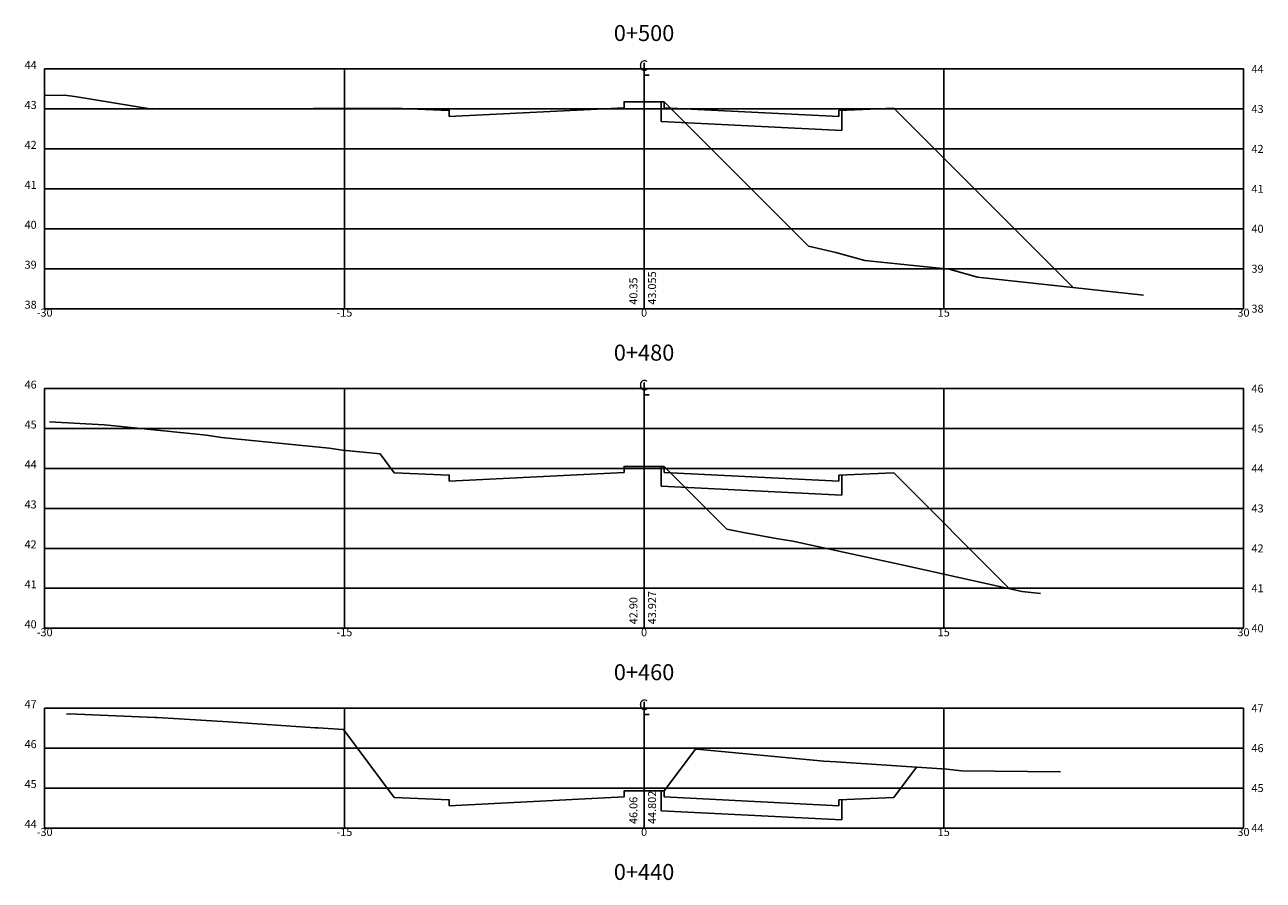
# Model space of a CAD drawing. Extents: x -31 to 31, y 374 to 544.
# Drawn here: x -31 to 31, y 415 to 458 of the extents above; entities that cross this region are included whole.
import ezdxf
from ezdxf.enums import TextEntityAlignment as Align

# ---------------------------------------------------------------- set-up
doc = ezdxf.new("R2010")
doc.units = 0
doc.header["$LTSCALE"] = 2.54
doc.layers.get('0').update_dxf_attribs({"linetype": 'CONTINUOUS'})
for name, color, linetype in [('XDATUM', 5, 'CONTINUOUS'), ('XEG', 3, 'CONTINUOUS'), ('XFG', 6, 'CONTINUOUS'), ('XGRID', 1, 'CONTINUOUS'), ('XGRIDT', 2, 'CONTINUOUS')]:
    doc.layers.add(name, color=color, linetype=linetype)
doc.styles.add('2MM', font='simplex.shx', dxfattribs={"height": 0.2})
doc.styles.add('S8', font='simplex', dxfattribs={"height": 3.333})

# ---------------------------------------------------------------- blocks, each defined once
blk = doc.blocks.new('_CL')
for p, q in [((0, 0.065), (0, -0.065)), ((0, -0.065), (0.054, -0.065))]:
    blk.add_line(p, q)
at = {"style": 'S8'}
blk.add_text('C', height=0.111, dxfattribs=at).set_placement((-0.005, -0.02), align=Align.CENTER)

msp = doc.modelspace()

# ---------------------------------------------------------------- linework, layer by layer
at = {"layer": 'XDATUM'}
for p, q in [((0.85, 454.36), (0.85, 453.368)), ((9.9, 452.915), (9.9, 453.929)), ((0.85, 453.368), (9.9, 452.915)), ((0.85, 436.103), (0.85, 435.111)), ((9.9, 434.658), (9.9, 435.672)), ((0.85, 435.111), (9.9, 434.658)), ((0.85, 419.854), (0.85, 418.862)), ((9.9, 418.409), (9.9, 419.423)), ((0.85, 418.862), (9.9, 418.409))]:
    msp.add_line(p, q, dxfattribs=at)
at = {"layer": 'XEG'}
for points in [[(-30, 454.666), (-28.986, 454.689), (-28.389, 454.599), (-24.615, 453.991), (-12.5, 454.033), (-9.75, 453.923), (-9.75, 453.623), (-1, 454.06), (-1, 454.36), (1, 454.36), (8.238, 447.123), (9.6, 446.819), (11.044, 446.405), (15.271, 445.975), (16.681, 445.579), (25, 444.675)], [(-29.749, 438.334), (-27.016, 438.191), (-26.668, 438.145), (-21.907, 437.669), (-21.145, 437.556), (-15.768, 437.021), (-15.1, 436.918), (-13.213, 436.727), (-12.5, 435.776), (-12.5, 435.776), (-9.75, 435.666), (-9.75, 435.366), (-1, 435.803), (-1, 436.103), (1, 436.103), (4.149, 432.954), (4.972, 432.788), (6.612, 432.492), (7.439, 432.358), (13.281, 431.088), (18.903, 429.848), (19.843, 429.742)], [(-28.913, 423.705), (-28.769, 423.711), (-24.477, 423.536), (-24.371, 423.535), (-20.815, 423.313), (-16.466, 423.014), (-16.305, 423.02), (-15.048, 422.924), (-12.5, 419.527), (-9.75, 419.417), (-9.75, 419.117), (-1, 419.554), (-1, 419.854), (1, 419.854), (2.576, 421.956), (2.64, 421.953), (8.995, 421.342), (9.609, 421.315), (15.146, 420.949), (15.883, 420.868), (20.843, 420.82)]]:
    msp.add_lwpolyline(points, dxfattribs=at)
at = {"layer": 'XFG'}
for p, q in [((0.85, 454.36), (1, 454.36)), ((1, 454.36), (1, 454.06)), ((1, 454.06), (9.75, 453.623)), ((9.75, 453.923), (12.5, 454.033)), ((9.75, 453.623), (9.75, 453.923)), ((12.5, 454.033), (12.5, 454.033)), ((12.5, 454.033), (21.475, 445.058)), ((0.85, 436.103), (1, 436.103)), ((1, 436.103), (1, 435.803)), ((1, 435.803), (9.75, 435.366)), ((9.75, 435.666), (12.5, 435.776)), ((12.5, 435.776), (12.5, 435.776)), ((12.5, 435.776), (18.293, 429.982)), ((9.75, 435.366), (9.75, 435.666)), ((12.5, 419.527), (13.641, 421.048)), ((0.85, 419.854), (1, 419.854)), ((1, 419.854), (1, 419.554)), ((1, 419.554), (9.75, 419.117)), ((9.75, 419.417), (12.5, 419.527)), ((9.75, 419.117), (9.75, 419.417)), ((12.5, 419.527), (12.5, 419.527))]:
    msp.add_line(p, q, dxfattribs=at)
at = {"layer": 'XGRID'}
for p, q in [((-30, 456), (30, 456)), ((-30, 444), (-30, 456)), ((-15, 444), (-15, 456)), ((0, 444), (0, 456)), ((15, 444), (15, 456)), ((30, 444), (30, 456)), ((-30, 454), (30, 454)), ((-30, 452), (30, 452)), ((-30, 450), (30, 450)), ((-30, 448), (30, 448)), ((-30, 446), (30, 446)), ((-30, 444), (30, 444)), ((-30, 440), (30, 440)), ((-30, 428), (-30, 440)), ((-15, 428), (-15, 440)), ((0, 428), (0, 440)), ((15, 428), (15, 440)), ((30, 428), (30, 440)), ((-30, 438), (30, 438)), ((-30, 436), (30, 436)), ((-30, 434), (30, 434)), ((-30, 432), (30, 432)), ((-30, 430), (30, 430)), ((-30, 428), (30, 428)), ((-30, 424), (30, 424)), ((-30, 418), (-30, 424)), ((-15, 418), (-15, 424)), ((0, 418), (0, 424)), ((15, 418), (15, 424)), ((30, 418), (30, 424)), ((-30, 422), (30, 422)), ((-30, 420), (30, 420)), ((-30, 418), (30, 418))]:
    msp.add_line(p, q, dxfattribs=at)

# ---------------------------------------------------------------- block references
at = {"layer": 'XGRIDT', "xscale": 4.801920768307324, "yscale": 4.801920768307324, "zscale": 4.801920768307324}
for p in [(0, 456), (0, 440), (0, 424)]:
    msp.add_blockref('_CL', p, dxfattribs=at)

# ---------------------------------------------------------------- texts
at = {"layer": 'XGRIDT', "style": '2MM'}
for s, height, p in [('0+500', 0.8, (0, 457.4)), ('-30', 0.4, (-30, 443.6)), ('-15', 0.4, (-15, 443.6)), ('0', 0.4, (0, 443.6)), ('15', 0.4, (15, 443.6)), ('30', 0.4, (30, 443.6)), ('0+480', 0.8, (0, 441.4)), ('-30', 0.4, (-30, 427.6)), ('-15', 0.4, (-15, 427.6)), ('0', 0.4, (0, 427.6)), ('15', 0.4, (15, 427.6)), ('30', 0.4, (30, 427.6)), ('0+460', 0.8, (0, 425.4)), ('-30', 0.4, (-30, 417.6)), ('-15', 0.4, (-15, 417.6)), ('0', 0.4, (0, 417.6)), ('15', 0.4, (15, 417.6)), ('30', 0.4, (30, 417.6)), ('0+440', 0.8, (0, 415.4))]:
    msp.add_text(s, height=height, dxfattribs=at).set_placement(p, align=Align.CENTER)
for s, p in [('44', (-30.4, 456)), ('43', (-30.4, 454)), ('42', (-30.4, 452)), ('41', (-30.4, 450)), ('40', (-30.4, 448)), ('39', (-30.4, 446)), ('38', (-30.4, 444)), ('46', (-30.4, 440)), ('45', (-30.4, 438)), ('44', (-30.4, 436)), ('43', (-30.4, 434)), ('42', (-30.4, 432)), ('41', (-30.4, 430)), ('40', (-30.4, 428)), ('47', (-30.4, 424)), ('46', (-30.4, 422)), ('45', (-30.4, 420)), ('44', (-30.4, 418))]:
    msp.add_text(s, height=0.4, dxfattribs=at).set_placement(p, align=Align.RIGHT)
for s, p in [('44', (30.4, 455.8)), ('43', (30.4, 453.8)), ('42', (30.4, 451.8)), ('41', (30.4, 449.8)), ('40', (30.4, 447.8)), ('39', (30.4, 445.8)), ('38', (30.4, 443.8)), ('46', (30.4, 439.8)), ('45', (30.4, 437.8)), ('44', (30.4, 435.8)), ('43', (30.4, 433.8)), ('42', (30.4, 431.8)), ('41', (30.4, 429.8)), ('40', (30.4, 427.8)), ('47', (30.4, 423.8)), ('46', (30.4, 421.8)), ('45', (30.4, 419.8)), ('44', (30.4, 417.8))]:
    msp.add_text(s, height=0.4, dxfattribs=at).set_placement(p)
for s, p in [('43.055', (0.6, 444.2)), ('40.35', (-0.333, 444.2)), ('43.927', (0.6, 428.2)), ('42.90', (-0.333, 428.2)), ('44.802', (0.6, 418.2)), ('46.06', (-0.333, 418.2))]:
    msp.add_text(s, height=0.4, rotation=90, dxfattribs=at).set_placement(p)

doc.saveas('drawing.dxf')
